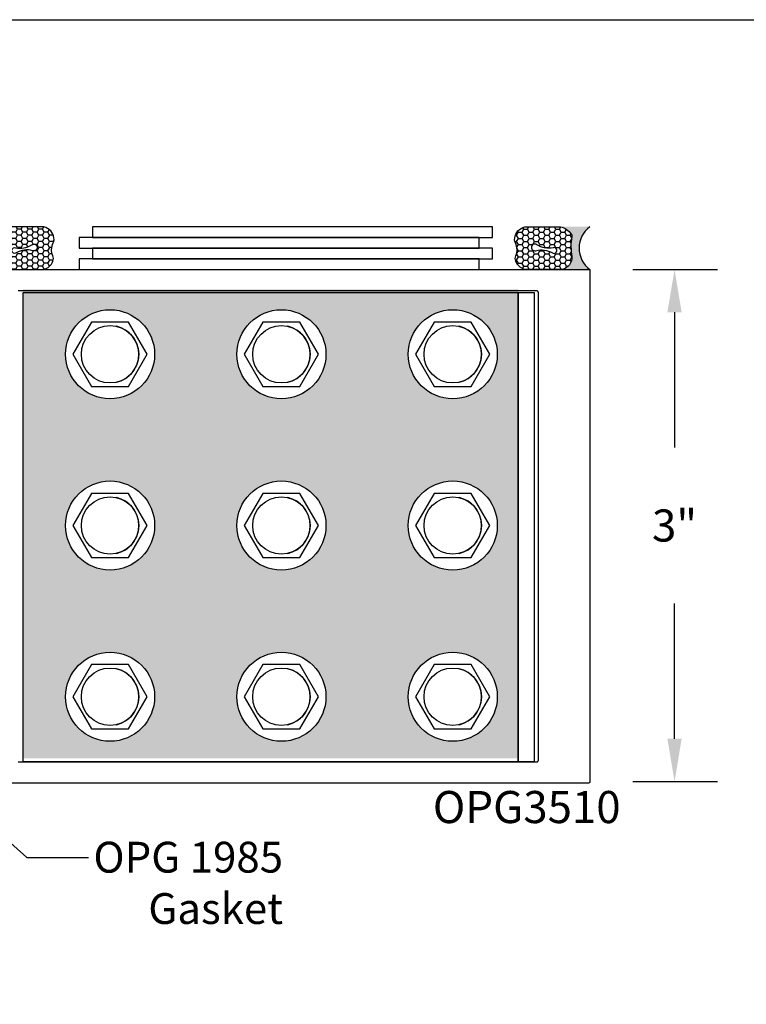
# Model space of a CAD drawing. Units: inches. Extents: x 0 to 70, y 0 to 43.6.
# Drawn here: x 43.7 to 47.9, y 31.6 to 37.3 of the extents above; entities that cross this region are included whole.
import ezdxf
from ezdxf import colors
from ezdxf.entities.mleader import LeaderData, LeaderLine
from ezdxf.math import Vec2, Vec3

# ---------------------------------------------------------------- set-up
doc = ezdxf.new("R2010")
doc.units = ezdxf.units.IN
doc.header["$MEASUREMENT"] = 0
for name, color, linetype in [('Arcadia-Dim', 4, 'Continuous'), ('Arcadia-Profile', 5, 'Continuous'), ('Arcadia-Shade', 8, 'Continuous'), ('Arcadia-Text', 3, 'Continuous')]:
    doc.layers.add(name, color=color, linetype=linetype)
doc.layers.add('Arcadia-Mview', color=6, linetype='Continuous', plot=False)
doc.styles.get("Standard").update_dxf_attribs({"font": 'ARIALN.TTF'})
doc.dimstyles.get("Standard").update_dxf_attribs({"dimscale": 0, "dimtxt": 0.046875, "dimasz": 0.0625, "dimexe": 0.0625, "dimexo": 0.0625, "dimgap": 0.09, "dimtad": 0, "dimtih": 1, "dimtoh": 1, "dimdec": 4, "dimzin": 0, "dimdsep": 46, "dimlunit": 4, "dimtxsty": 'Standard', "dimcen": 0.046875, "dimadec": 0, "dimazin": 0, "dimtfac": 1, "dimtdec": 4, "dimtofl": 0, "dimtmove": 0, "dimatfit": 3, "dimfxl": 1, "dimtolj": 1, "dimtzin": 0, "dimarcsym": 0})

# ---------------------------------------------------------------- blocks, each defined once
blk = doc.blocks.new('*D49')
at = {"layer": 'Arcadia-Dim', "color": 0, "lineweight": -2}
for p, q in [((47.2273, 35.8594), (47.7217, 35.8594)), ((47.4717, 35.6094), (47.4717, 34.8201)), ((47.4717, 33.1194), (47.4717, 33.9086)), ((47.2273, 32.8694), (47.7217, 32.8694))]:
    blk.add_line(p, q, dxfattribs=at)
at = {"layer": 'Arcadia-Dim', "color": 0, "lineweight": -3}
for points in [[(47.43, 35.6094), (47.5133, 35.6094), (47.4717, 35.8594)], [(47.43, 33.1194), (47.5133, 33.1194), (47.4717, 32.8694)]]:
    blk.add_solid(points, dxfattribs=at)
at = {"layer": 'Defpoints', "color": 0, "lineweight": -3}
for p in [(46.9773, 35.8594), (47.4717, 35.8594), (46.9773, 32.8694)]:
    blk.add_point(p, dxfattribs=at)
at = {"layer": 'Arcadia-Dim', "color": 0, "insert": (47.4717, 34.3644), "char_height": 0.1875, "attachment_point": 5}
blk.add_mtext('\\A1;3"', dxfattribs=at)
blk = doc.blocks.new('Sealant')
at = {"layer": 'Arcadia-Shade'}
h = blk.add_hatch(dxfattribs=at)
h.set_pattern_fill('HONEY', color=256, scale=0.25, style=0)
h.set_pattern_definition([(0, (-20.065434, -16.952442), (0.046875, 0.027063294), [0.03125, -0.0625]), (120, (-20.065434, -16.952442), (-0.046875, 0.027063294), [0.03125, -0.0625]), (60, (-20.065434, -16.952442), (1e-10, 0.054126588), [-0.0625, 0.03125])])
h.paths.add_polyline_path([(-0.1584, 0.2878, 0.197623), (-0.1636, 0.311, 0.178193), (-0.2562, 0.375), (-0.5503, 0.375, 0.095417), (-0.5864, 0.368, 0.320565), (-0.6583, 0.2586, 0.107089), (-0.6516, 0.2329, -0.220053), (-0.6479, 0.1199, 0.197198), (-0.6484, 0.0725, 0.229419), (-0.5691, 0), (-0.2403, 0, 0.343509), (-0.1563, 0.1134, -0.090019)])
h.paths.add_polyline_path([(-0.4633, 0.2177, 0.218543), (-0.3203, 0.1909, -1.514005), (-0.3275, 0.1455, 0.218543), (-0.4718, 0.1645, -1.606584)], flags=16)
blk.add_hatch(color=256, dxfattribs=at).paths.add_polyline_path([(0, 0.375), (-0.2562, 0.375, -0.178193), (-0.1636, 0.311, -0.197623), (-0.1584, 0.2878, 0.090019), (-0.1563, 0.1134, -0.343509), (-0.2403, 0), (0, 0, -0.5)])
at = {"layer": 'Arcadia-Profile'}
for points in [[(-0.6516, 0.2329, -0.107345), (-0.6583, 0.2586, -0.32041), (-0.5864, 0.368, -0.095417), (-0.5503, 0.375), (-0.2562, 0.375, -0.178193), (-0.1636, 0.311, -0.197623), (-0.1584, 0.2878, 0.090019), (-0.1563, 0.1134, -0.343509), (-0.2403, 0), (-0.5691, 0, -0.229419), (-0.6484, 0.0725, -0.197198), (-0.6479, 0.1199, 0.220053)], [(-0.3203, 0.1909, -0.218543), (-0.4633, 0.2177, 1.606584), (-0.4718, 0.1645, -0.218543), (-0.3275, 0.1455, 1.514005)]]:
    blk.add_lwpolyline(points, format="xyb", close=True, dxfattribs=at)
blk.add_arc((0.1406, 0.1875), 0.2344, 126.8699, 233.1301, dxfattribs=at)
blk = doc.blocks.new('STJ0HD')
at = {"layer": 'Arcadia-Profile'}
blk.add_lwpolyline([(-0.1083, 0.1875), (-0.2165, 0), (-0.1083, -0.1875), (0.1083, -0.1875), (0.2165, 0), (0.1083, 0.1875)], close=True, dxfattribs=at)
for radius in [0.26, 0.1675]:
    blk.add_circle((0, 0), radius, dxfattribs=at)
blk.add_arc((0, 0), 0.1675, 282.93706, 77.06294, dxfattribs=at)

msp = doc.modelspace()

# ---------------------------------------------------------------- hatches: boundary and pattern name
at = {"layer": 'Arcadia-Shade', "lineweight": -3}
h = msp.add_hatch(color=256, dxfattribs=at)
h.dxf.hatch_style = 1
h.paths.add_polyline_path([(46.55931, 35.74437), (43.66969, 35.74437), (43.66969, 33.00437), (46.55931, 33.00437)])
h.paths.add_polyline_path([(44.43732, 34.36437, -1), (43.91732, 34.36437, -1)], flags=16)
h.paths.add_polyline_path([(44.28557, 34.55187), (44.39383, 34.36437), (44.28557, 34.17687), (44.06907, 34.17687), (43.96081, 34.36437), (44.06907, 34.55187)], flags=0)
h.paths.add_polyline_path([(43.91732, 35.36437, -1), (44.43732, 35.36437, -1)], flags=16)
h.paths.add_polyline_path([(44.00982, 34.36437, -1), (44.34482, 34.36437, -1)], flags=0)
h.paths.add_polyline_path([(44.28557, 35.17687), (44.06907, 35.17687), (43.96081, 35.36437), (44.06907, 35.55187), (44.28557, 35.55187), (44.39383, 35.36437)], flags=0)
h.paths.add_polyline_path([(45.43732, 34.36437, -1), (44.91732, 34.36437, -1)], flags=16)
h.paths.add_polyline_path([(44.00982, 35.36437, -1), (44.34482, 35.36437, -1)], flags=0)
h.paths.add_polyline_path([(45.06907, 34.55187), (45.28557, 34.55187), (45.39383, 34.36437), (45.28557, 34.17687), (45.06907, 34.17687), (44.96081, 34.36437)], flags=0)
h.paths.add_polyline_path([(44.91732, 35.36437, -1), (45.43732, 35.36437, -1)], flags=16)
h.paths.add_polyline_path([(45.34482, 34.36437, -1), (45.00982, 34.36437, -1)], flags=0)
h.paths.add_polyline_path([(45.06907, 35.17687), (44.96081, 35.36437), (45.06907, 35.55187), (45.28557, 35.55187), (45.39383, 35.36437), (45.28557, 35.17687)], flags=0)
h.paths.add_polyline_path([(45.00982, 35.36437, -1), (45.34482, 35.36437, -1)], flags=0)
h.paths.add_polyline_path([(44.43732, 33.36437, -1), (43.91732, 33.36437, -1)], flags=16)
h.paths.add_polyline_path([(44.28557, 33.55187), (44.39383, 33.36437), (44.28557, 33.17687), (44.06907, 33.17687), (43.96081, 33.36437), (44.06907, 33.55187)], flags=0)
h.paths.add_polyline_path([(45.43732, 33.36437, -1), (44.91732, 33.36437, -1)], flags=16)
h.paths.add_polyline_path([(44.00982, 33.36437, -1), (44.34482, 33.36437, -1)], flags=0)
h.paths.add_polyline_path([(45.06907, 33.55187), (45.28557, 33.55187), (45.39383, 33.36437), (45.28557, 33.17687), (45.06907, 33.17687), (44.96081, 33.36437)], flags=0)
h.paths.add_polyline_path([(45.34482, 33.36437, -1), (45.00982, 33.36437, -1)], flags=0)
h.paths.add_polyline_path([(46.43732, 34.36437, -1), (45.91732, 34.36437, -1)], flags=16)
h.paths.add_polyline_path([(45.91732, 35.36437, -1), (46.43732, 35.36437, -1)], flags=16)
h.paths.add_polyline_path([(45.96081, 34.36437), (46.06907, 34.55187), (46.28557, 34.55187), (46.39383, 34.36437), (46.28557, 34.17687), (46.06907, 34.17687)], flags=0)
h.paths.add_polyline_path([(45.96081, 35.36437), (46.06907, 35.55187), (46.28557, 35.55187), (46.39383, 35.36437), (46.28557, 35.17687), (46.06907, 35.17687)], flags=0)
h.paths.add_polyline_path([(46.34482, 34.36437, -1), (46.00982, 34.36437, -1)], flags=0)
h.paths.add_polyline_path([(46.00982, 35.36437, -1), (46.34482, 35.36437, -1)], flags=0)
h.paths.add_polyline_path([(46.43732, 33.36437, -1), (45.91732, 33.36437, -1)], flags=16)
h.paths.add_polyline_path([(46.06907, 33.55187), (46.28557, 33.55187), (46.39383, 33.36437), (46.28557, 33.17687), (46.06907, 33.17687), (45.96081, 33.36437)], flags=0)
h.paths.add_polyline_path([(46.34482, 33.36437, -1), (46.00982, 33.36437, -1)], flags=0)

# ---------------------------------------------------------------- linework, layer by layer
at = {"layer": 'Arcadia-Mview', "lineweight": -3}
msp.add_lwpolyline([(38, 37.31833), (70, 37.31833), (70, 0), (38, 0)], close=True, dxfattribs=at)
at = {"layer": 'Arcadia-Profile', "lineweight": -3}
for points in [[(44.07581, 36.10937), (44.07581, 36.04687), (46.40993, 36.04687), (46.40993, 36.10937)], [(43.9965, 36.04687), (43.9965, 35.98437), (46.33062, 35.98437), (46.33062, 36.04687)], [(44.07581, 35.98437), (44.07581, 35.92187), (46.40993, 35.92187), (46.40993, 35.98437)], [(43.9965, 35.92187), (43.9965, 35.85937), (46.33062, 35.85937), (46.33062, 35.92187)], [(43.66969, 35.72437), (46.55931, 35.72437), (46.55931, 32.98437), (43.66969, 32.98437)], [(46.55931, 35.72437), (46.65321, 35.72437), (46.65321, 32.98437), (46.55931, 32.98437)]]:
    msp.add_lwpolyline(points, close=True, dxfattribs=at)
at = {"layer": 'Arcadia-Profile'}
for points in [[(43.36232, 35.85937), (46.97732, 35.85937), (46.97732, 32.86937), (46.97731, 32.86884), (46.97726, 32.86832), (46.9772, 32.8678), (46.9771, 32.86729), (46.97698, 32.86678), (46.97683, 32.86628), (46.97666, 32.86578), (46.97645, 32.8653), (46.97623, 32.86483), (46.97598, 32.86437), (46.97571, 32.86392), (46.97541, 32.86349), (46.97509, 32.86307), (46.97475, 32.86268), (46.97439, 32.8623), (46.97401, 32.86194), (46.97361, 32.8616), (46.9732, 32.86128), (46.97277, 32.86098), (46.97232, 32.86071), (46.97186, 32.86046), (46.97139, 32.86023), (46.9709, 32.86003), (46.97041, 32.85986), (46.96991, 32.85971), (46.9694, 32.85959), (46.96888, 32.85949), (46.96836, 32.85942), (46.96784, 32.85938), (46.96732, 32.85937), (43.36232, 32.85937)], [(43.64032, 32.98437), (46.66732, 32.98437), (46.66784, 32.98438), (46.66836, 32.98442), (46.66888, 32.98449), (46.6694, 32.98459), (46.66991, 32.98471), (46.67041, 32.98486), (46.6709, 32.98503), (46.67139, 32.98523), (46.67186, 32.98546), (46.67232, 32.98571), (46.67277, 32.98598), (46.6732, 32.98628), (46.67361, 32.9866), (46.67401, 32.98694), (46.67439, 32.9873), (46.67475, 32.98768), (46.67509, 32.98807), (46.67541, 32.98849), (46.67571, 32.98892), (46.67598, 32.98937), (46.67623, 32.98983), (46.67645, 32.9903), (46.67666, 32.99078), (46.67683, 32.99128), (46.67698, 32.99178), (46.6771, 32.99229), (46.6772, 32.9928), (46.67726, 32.99332), (46.67731, 32.99384), (46.67732, 32.99437), (46.67732, 35.72437), (46.67731, 35.72489), (46.67726, 35.72541), (46.6772, 35.72593), (46.6771, 35.72645), (46.67698, 35.72696), (46.67683, 35.72746), (46.67666, 35.72795), (46.67645, 35.72843), (46.67623, 35.72891), (46.67598, 35.72937), (46.67571, 35.72981), (46.67541, 35.73025), (46.67509, 35.73066), (46.67475, 35.73106), (46.67439, 35.73144), (46.67401, 35.7318), (46.67361, 35.73214), (46.6732, 35.73246), (46.67277, 35.73275), (46.67232, 35.73303), (46.67186, 35.73328), (46.67139, 35.7335), (46.6709, 35.7337), (46.67041, 35.73388), (46.66991, 35.73403), (46.6694, 35.73415), (46.66888, 35.73424), (46.66836, 35.73431), (46.66784, 35.73435), (46.66732, 35.73437), (43.64032, 35.73437)]]:
    msp.add_lwpolyline(points, dxfattribs=at)

# ---------------------------------------------------------------- block references
for p in [(44.17732, 35.36437), (45.17732, 35.36437), (46.17732, 35.36437), (44.17732, 34.36437), (45.17732, 34.36437), (46.17732, 34.36437), (44.17732, 33.36437), (45.17732, 33.36437), (46.17732, 33.36437)]:
    msp.add_blockref('STJ0HD', p)
at = {"layer": 'Arcadia-Profile', "lineweight": -3, "yscale": 0.6666666666666666, "zscale": 0.6666666666666666}
for p, xscale in [((43.41136, 35.85937), -0.6666666666666666), ((46.97732, 35.85937), 0.6666666666666666)]:
    msp.add_blockref('Sealant', p, dxfattribs=dict(at, xscale=xscale))

# ---------------------------------------------------------------- texts
at = {"layer": 'Arcadia-Text', "lineweight": -3}
msp.add_text('OPG3510', height=0.1875, dxfattribs=at).set_placement((46.06101, 32.62652))

# ---------------------------------------------------------------- dimensions: what is measured, and where the dimension line sits
at = {"layer": 'Arcadia-Dim'}
dim = msp.add_linear_dim(base=(47.47165, 35.85937), p1=(46.97732, 32.86937), p2=(46.97732, 35.85937), angle=90, dimstyle='Standard', override={"dimscale": 4}, dxfattribs=at)
dim.commit()
dim.dimension.update_dxf_attribs({"geometry": '*D49', "text_midpoint": (47.47165, 34.36437)})

# ---------------------------------------------------------------- leaders
at = {"layer": 'Arcadia-Text', "lineweight": -3}
ml = msp.add_multileader_mtext('Standard', dxfattribs=at)
ml.set_content('OPG 1985\\PGasket', color=256)
ml.set_leader_properties()
ml.build(insert=Vec2(0, 0))
ml.multileader.update_dxf_attribs({"dogleg_length": 0.36, "arrow_head_size": 0.24})
ctx = ml.context
ctx.base_point, ctx.char_height, ctx.arrow_head_size, ctx.landing_gap_size, ctx.plane_origin = Vec3(44.05157, 32.426), 0.18, 0.24, 0.18, Vec3(43.557, 32.11052)
ctx.text_align_type = 2
notes = []
notes.append((ctx, [(0, (1, 1, 0), (43.69157, 32.426), (1, 0), 0.36, [(0, [(43.25918, 32.81025)], 0, [])])]))
ctx.mtext.insert, ctx.mtext.alignment, ctx.mtext.flow_direction = Vec3(45.18707, 32.51754), 3, 5
for ctx, leaders in notes:
    for number, flags, end, landing, length, lines in leaders:
        leader = LeaderData()
        leader.index, (leader.has_last_leader_line, leader.has_dogleg_vector, leader.attachment_direction) = number, flags
        leader.last_leader_point, leader.dogleg_vector, leader.dogleg_length = Vec3(end), Vec3(landing), length
        for number, points, colour, breaks in lines:
            line = LeaderLine()
            line.index, line.vertices, line.color, line.breaks = number, Vec3.list(points), colors.encode_raw_color(colour), breaks
            leader.lines.append(line)
        ctx.leaders.append(leader)

doc.saveas('drawing.dxf')
